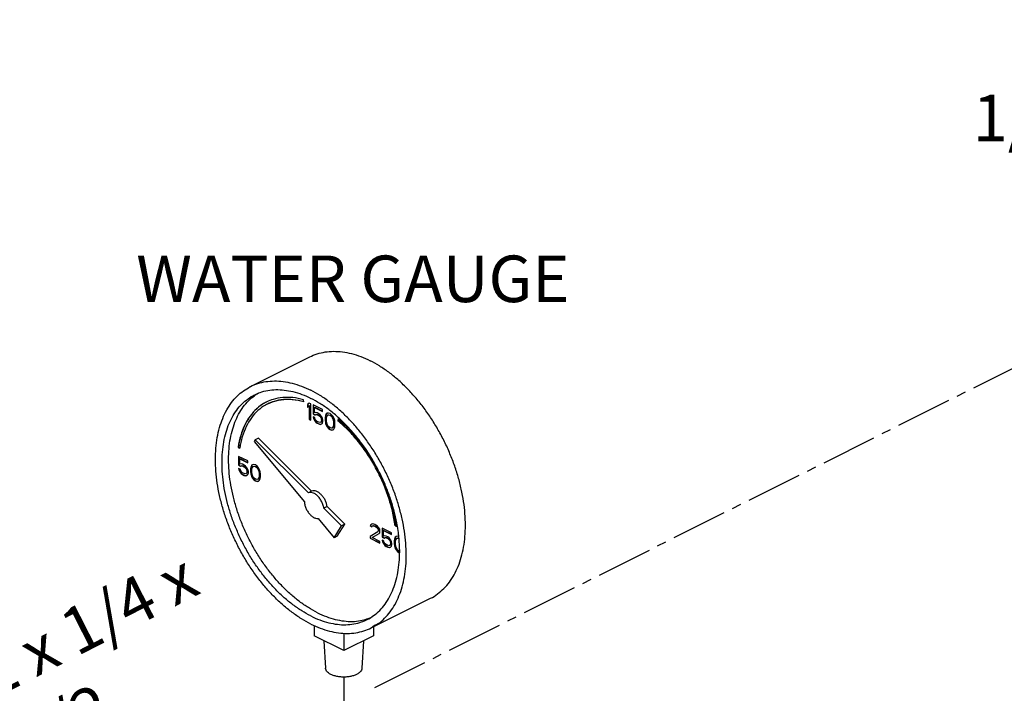
# Model space of a CAD drawing. Units: inches. Extents: x 4.3 to 83.8, y 2.2 to 102.
# Drawn here: x 51.6 to 64.8, y 91.9 to 100.9 of the extents above; entities that cross this region are included whole.
import ezdxf

# ---------------------------------------------------------------- set-up
doc = ezdxf.new("R2010")
doc.units = ezdxf.units.IN
doc.header["$MEASUREMENT"] = 0
doc.linetypes.add('CENTER2', pattern=[1.125, 0.75, -0.125, 0.125, -0.125])
doc.layers.add('CEN', color=7, linetype='CENTER2')
doc.layers.add('text', color=7, linetype='Continuous')
doc.styles.get("Standard").update_dxf_attribs({"font": 'ARIAL.TTF'})

msp = doc.modelspace()

# ---------------------------------------------------------------- linework, layer by layer
at = {"linetype": 'Continuous'}
for p, q in [((54.696, 96.014), (55.491, 96.411)), ((55.411, 95.808), (55.407, 95.835)), ((55.484, 95.791), (55.462, 95.77)), ((55.485, 95.79), (55.466, 95.771)), ((55.506, 95.78), (55.484, 95.791)), ((55.506, 95.563), (55.506, 95.78)), ((55.462, 95.77), (55.466, 95.771)), ((55.462, 95.77), (55.462, 95.733)), ((55.462, 95.733), (55.484, 95.754)), ((55.466, 95.771), (55.466, 95.736)), ((55.484, 95.754), (55.488, 95.756)), ((55.484, 95.754), (55.484, 95.574)), ((55.488, 95.756), (55.488, 95.576)), ((55.536, 95.765), (55.536, 95.645)), ((55.661, 95.703), (55.536, 95.765)), ((55.536, 95.645), (55.539, 95.647)), ((55.536, 95.645), (55.562, 95.632)), ((55.539, 95.763), (55.539, 95.647)), ((55.539, 95.647), (55.565, 95.634)), ((55.554, 95.733), (55.558, 95.735)), ((55.554, 95.659), (55.554, 95.733)), ((55.554, 95.733), (55.661, 95.679)), ((55.573, 95.664), (55.554, 95.659)), ((55.558, 95.735), (55.661, 95.683)), ((55.591, 95.659), (55.573, 95.664)), ((55.613, 95.648), (55.591, 95.659)), ((55.632, 95.634), (55.613, 95.648)), ((55.661, 95.679), (55.661, 95.703)), ((55.713, 95.645), (55.705, 95.63)), ((55.716, 95.646), (55.709, 95.632)), ((55.724, 95.653), (55.713, 95.645)), ((55.713, 95.645), (55.716, 95.646)), ((55.724, 95.652), (55.716, 95.646)), ((55.742, 95.657), (55.724, 95.653)), ((55.764, 95.651), (55.742, 95.657)), ((55.786, 95.635), (55.764, 95.651)), ((55.484, 95.574), (55.488, 95.576)), ((55.484, 95.574), (55.506, 95.563)), ((55.488, 95.576), (55.506, 95.567)), ((55.536, 95.604), (55.543, 95.582)), ((55.558, 95.593), (55.536, 95.604)), ((55.541, 95.601), (55.547, 95.584)), ((55.543, 95.582), (55.547, 95.584)), ((55.543, 95.582), (55.554, 95.558)), ((55.547, 95.584), (55.558, 95.56)), ((55.554, 95.558), (55.558, 95.56)), ((55.554, 95.558), (55.573, 95.535)), ((55.565, 95.571), (55.558, 95.593)), ((55.558, 95.56), (55.576, 95.537)), ((55.562, 95.632), (55.576, 95.639)), ((55.562, 95.632), (55.565, 95.634)), ((55.565, 95.634), (55.58, 95.641)), ((55.576, 95.556), (55.565, 95.571)), ((55.573, 95.535), (55.576, 95.537)), ((55.573, 95.535), (55.591, 95.521)), ((55.576, 95.639), (55.58, 95.641)), ((55.576, 95.639), (55.591, 95.636)), ((55.591, 95.544), (55.576, 95.556)), ((55.576, 95.537), (55.595, 95.523)), ((55.58, 95.641), (55.595, 95.638)), ((55.591, 95.636), (55.595, 95.638)), ((55.591, 95.636), (55.613, 95.625)), ((55.613, 95.533), (55.591, 95.544)), ((55.591, 95.521), (55.595, 95.523)), ((55.591, 95.521), (55.613, 95.51)), ((55.595, 95.638), (55.617, 95.627)), ((55.595, 95.523), (55.617, 95.512)), ((55.613, 95.625), (55.617, 95.627)), ((55.613, 95.625), (55.628, 95.613)), ((55.628, 95.53), (55.613, 95.533)), ((55.613, 95.51), (55.617, 95.512)), ((55.617, 95.627), (55.631, 95.615)), ((55.617, 95.512), (55.635, 95.507)), ((55.628, 95.613), (55.631, 95.615)), ((55.628, 95.613), (55.639, 95.598)), ((55.639, 95.534), (55.628, 95.53)), ((55.631, 95.615), (55.642, 95.6)), ((55.65, 95.611), (55.632, 95.634)), ((55.635, 95.507), (55.65, 95.511)), ((55.639, 95.598), (55.642, 95.6)), ((55.639, 95.598), (55.646, 95.581)), ((55.646, 95.544), (55.639, 95.534)), ((55.639, 95.534), (55.642, 95.536)), ((55.642, 95.6), (55.65, 95.583)), ((55.65, 95.546), (55.642, 95.536)), ((55.646, 95.581), (55.65, 95.583)), ((55.646, 95.581), (55.65, 95.565)), ((55.65, 95.556), (55.646, 95.544)), ((55.646, 95.544), (55.65, 95.546)), ((55.661, 95.587), (55.65, 95.611)), ((55.65, 95.583), (55.653, 95.567)), ((55.65, 95.565), (55.653, 95.567)), ((55.65, 95.565), (55.65, 95.556)), ((55.65, 95.556), (55.653, 95.558)), ((55.653, 95.558), (55.65, 95.546)), ((55.65, 95.51), (55.661, 95.523)), ((55.653, 95.567), (55.653, 95.558)), ((55.668, 95.561), (55.661, 95.587)), ((55.661, 95.523), (55.668, 95.542)), ((55.668, 95.542), (55.668, 95.561)), ((55.702, 95.618), (55.698, 95.597)), ((55.698, 95.597), (55.701, 95.598)), ((55.698, 95.597), (55.698, 95.555)), ((55.698, 95.555), (55.701, 95.557)), ((55.698, 95.555), (55.702, 95.53)), ((55.705, 95.62), (55.701, 95.598)), ((55.701, 95.598), (55.701, 95.557)), ((55.701, 95.557), (55.705, 95.532)), ((55.705, 95.63), (55.702, 95.618)), ((55.702, 95.618), (55.705, 95.62)), ((55.702, 95.53), (55.705, 95.532)), ((55.702, 95.53), (55.705, 95.515)), ((55.705, 95.63), (55.709, 95.632)), ((55.709, 95.632), (55.705, 95.62)), ((55.705, 95.532), (55.709, 95.516)), ((55.705, 95.515), (55.709, 95.516)), ((55.705, 95.515), (55.713, 95.492)), ((55.709, 95.516), (55.716, 95.494)), ((55.716, 95.583), (55.72, 95.609)), ((55.716, 95.551), (55.716, 95.583)), ((55.72, 95.521), (55.716, 95.551)), ((55.72, 95.609), (55.735, 95.629)), ((55.735, 95.486), (55.72, 95.521)), ((55.735, 95.629), (55.746, 95.633)), ((55.735, 95.629), (55.738, 95.631)), ((55.738, 95.631), (55.749, 95.634)), ((55.746, 95.633), (55.749, 95.634)), ((55.746, 95.633), (55.764, 95.628)), ((55.749, 95.634), (55.768, 95.63)), ((55.764, 95.628), (55.768, 95.63)), ((55.764, 95.628), (55.783, 95.614)), ((55.768, 95.63), (55.786, 95.616)), ((55.783, 95.614), (55.786, 95.616)), ((55.783, 95.614), (55.794, 95.599)), ((55.805, 95.612), (55.786, 95.635)), ((55.786, 95.616), (55.797, 95.601)), ((55.794, 95.599), (55.797, 95.601)), ((55.794, 95.599), (55.808, 95.564)), ((55.797, 95.601), (55.812, 95.566)), ((55.816, 95.593), (55.805, 95.612)), ((55.808, 95.564), (55.812, 95.566)), ((55.808, 95.564), (55.812, 95.535)), ((55.812, 95.566), (55.816, 95.537)), ((55.812, 95.535), (55.816, 95.537)), ((55.812, 95.535), (55.812, 95.503)), ((55.823, 95.571), (55.816, 95.593)), ((55.816, 95.537), (55.816, 95.504)), ((55.827, 95.555), (55.823, 95.571)), ((55.83, 95.53), (55.827, 95.555)), ((55.83, 95.489), (55.83, 95.53)), ((55.875, 95.577), (55.869, 95.554)), ((55.869, 95.554), (55.873, 95.556)), ((55.877, 95.574), (55.873, 95.556)), ((55.613, 95.51), (55.632, 95.505)), ((55.632, 95.505), (55.65, 95.51)), ((55.632, 95.505), (55.635, 95.507)), ((55.713, 95.492), (55.716, 95.494)), ((55.713, 95.492), (55.724, 95.473)), ((55.716, 95.494), (55.727, 95.475)), ((55.724, 95.473), (55.727, 95.475)), ((55.724, 95.473), (55.742, 95.45)), ((55.727, 95.475), (55.746, 95.452)), ((55.746, 95.471), (55.735, 95.486)), ((55.742, 95.45), (55.746, 95.452)), ((55.742, 95.45), (55.764, 95.434)), ((55.764, 95.457), (55.746, 95.471)), ((55.746, 95.452), (55.768, 95.436)), ((55.783, 95.453), (55.764, 95.457)), ((55.764, 95.434), (55.768, 95.436)), ((55.764, 95.434), (55.786, 95.428)), ((55.768, 95.436), (55.79, 95.43)), ((55.794, 95.457), (55.783, 95.453)), ((55.786, 95.428), (55.805, 95.433)), ((55.786, 95.428), (55.79, 95.43)), ((55.79, 95.43), (55.804, 95.433)), ((55.808, 95.477), (55.794, 95.457)), ((55.794, 95.457), (55.797, 95.458)), ((55.812, 95.479), (55.797, 95.458)), ((55.805, 95.433), (55.816, 95.441)), ((55.812, 95.503), (55.808, 95.477)), ((55.808, 95.477), (55.812, 95.479)), ((55.812, 95.503), (55.816, 95.504)), ((55.816, 95.504), (55.812, 95.479)), ((55.816, 95.441), (55.823, 95.456)), ((55.823, 95.456), (55.827, 95.468)), ((55.827, 95.468), (55.83, 95.489)), ((54.759, 95.296), (54.746, 95.275)), ((54.746, 95.275), (55.419, 94.464)), ((54.803, 95.318), (54.759, 95.296)), ((55.473, 94.585), (54.759, 95.296)), ((55.517, 94.607), (54.803, 95.318)), ((54.529, 95.199), (54.533, 95.201)), ((54.529, 95.199), (54.55, 95.184)), ((54.533, 95.201), (54.551, 95.188)), ((54.534, 95.075), (54.534, 94.955)), ((54.659, 95.013), (54.534, 95.075)), ((54.538, 95.073), (54.538, 94.957)), ((54.552, 95.043), (54.556, 95.045)), ((54.552, 94.969), (54.552, 95.043)), ((54.552, 95.043), (54.659, 94.99)), ((54.556, 95.045), (54.659, 94.993)), ((54.659, 94.99), (54.659, 95.013)), ((54.534, 94.955), (54.538, 94.957)), ((54.534, 94.955), (54.56, 94.943)), ((54.534, 94.914), (54.541, 94.892)), ((54.556, 94.903), (54.534, 94.914)), ((54.538, 94.957), (54.563, 94.944)), ((54.539, 94.912), (54.545, 94.894)), ((54.541, 94.892), (54.545, 94.894)), ((54.541, 94.892), (54.552, 94.868)), ((54.545, 94.894), (54.556, 94.87)), ((54.571, 94.974), (54.552, 94.969)), ((54.552, 94.868), (54.556, 94.87)), ((54.552, 94.868), (54.571, 94.845)), ((54.564, 94.881), (54.556, 94.903)), ((54.556, 94.87), (54.574, 94.847)), ((54.56, 94.943), (54.575, 94.949)), ((54.56, 94.943), (54.563, 94.944)), ((54.563, 94.944), (54.578, 94.951)), ((54.575, 94.866), (54.564, 94.881)), ((54.589, 94.969), (54.571, 94.974)), ((54.575, 94.949), (54.578, 94.951)), ((54.575, 94.949), (54.589, 94.946)), ((54.589, 94.854), (54.575, 94.866)), ((54.578, 94.951), (54.593, 94.948)), ((54.611, 94.958), (54.589, 94.969)), ((54.589, 94.946), (54.593, 94.948)), ((54.589, 94.946), (54.611, 94.935)), ((54.611, 94.843), (54.589, 94.854)), ((54.593, 94.948), (54.615, 94.937)), ((54.63, 94.944), (54.611, 94.958)), ((54.611, 94.935), (54.615, 94.937)), ((54.611, 94.935), (54.626, 94.923)), ((54.615, 94.937), (54.63, 94.925)), ((54.626, 94.923), (54.63, 94.925)), ((54.626, 94.923), (54.637, 94.908)), ((54.648, 94.921), (54.63, 94.944)), ((54.63, 94.925), (54.641, 94.91)), ((54.637, 94.908), (54.641, 94.91)), ((54.637, 94.908), (54.645, 94.891)), ((54.645, 94.854), (54.637, 94.844)), ((54.641, 94.91), (54.648, 94.893)), ((54.648, 94.856), (54.641, 94.846)), ((54.645, 94.891), (54.648, 94.893)), ((54.645, 94.891), (54.648, 94.875)), ((54.648, 94.866), (54.645, 94.854)), ((54.645, 94.854), (54.648, 94.856)), ((54.659, 94.897), (54.648, 94.921)), ((54.648, 94.893), (54.652, 94.877)), ((54.648, 94.875), (54.652, 94.877)), ((54.648, 94.875), (54.648, 94.866)), ((54.648, 94.866), (54.652, 94.868)), ((54.652, 94.868), (54.648, 94.856)), ((54.652, 94.877), (54.652, 94.868)), ((54.667, 94.871), (54.659, 94.897)), ((54.659, 94.833), (54.667, 94.852)), ((54.667, 94.852), (54.667, 94.871)), ((54.7, 94.928), (54.696, 94.907)), ((54.696, 94.907), (54.7, 94.908)), ((54.696, 94.907), (54.696, 94.865)), ((54.696, 94.865), (54.7, 94.867)), ((54.696, 94.865), (54.7, 94.84)), ((54.703, 94.94), (54.7, 94.928)), ((54.7, 94.928), (54.703, 94.93)), ((54.703, 94.93), (54.7, 94.908)), ((54.7, 94.908), (54.7, 94.867)), ((54.7, 94.867), (54.703, 94.842)), ((54.711, 94.955), (54.703, 94.94)), ((54.703, 94.94), (54.707, 94.942)), ((54.707, 94.942), (54.703, 94.93)), ((54.714, 94.956), (54.707, 94.942)), ((54.722, 94.963), (54.711, 94.955)), ((54.711, 94.955), (54.714, 94.956)), ((54.722, 94.962), (54.714, 94.956)), ((54.715, 94.893), (54.718, 94.919)), ((54.715, 94.861), (54.715, 94.893)), ((54.718, 94.831), (54.715, 94.861)), ((54.718, 94.919), (54.733, 94.939)), ((54.74, 94.967), (54.722, 94.963)), ((54.733, 94.939), (54.744, 94.943)), ((54.733, 94.939), (54.736, 94.941)), ((54.736, 94.941), (54.748, 94.944)), ((54.762, 94.961), (54.74, 94.967)), ((54.744, 94.943), (54.748, 94.944)), ((54.744, 94.943), (54.762, 94.938)), ((54.748, 94.944), (54.766, 94.94)), ((54.784, 94.945), (54.762, 94.961)), ((54.762, 94.938), (54.766, 94.94)), ((54.762, 94.938), (54.781, 94.924)), ((54.766, 94.94), (54.784, 94.926)), ((54.781, 94.924), (54.784, 94.926)), ((54.781, 94.924), (54.792, 94.909)), ((54.803, 94.922), (54.784, 94.945)), ((54.784, 94.926), (54.795, 94.911)), ((54.792, 94.909), (54.795, 94.911)), ((54.792, 94.909), (54.807, 94.874)), ((54.795, 94.911), (54.81, 94.876)), ((54.814, 94.903), (54.803, 94.922)), ((54.807, 94.874), (54.81, 94.876)), ((54.807, 94.874), (54.81, 94.845)), ((54.81, 94.876), (54.814, 94.847)), ((54.821, 94.881), (54.814, 94.903)), ((54.825, 94.865), (54.821, 94.881)), ((54.829, 94.84), (54.825, 94.865)), ((54.571, 94.845), (54.574, 94.847)), ((54.571, 94.845), (54.589, 94.831)), ((54.574, 94.847), (54.593, 94.833)), ((54.589, 94.831), (54.593, 94.833)), ((54.589, 94.831), (54.611, 94.82)), ((54.593, 94.833), (54.615, 94.822)), ((54.626, 94.84), (54.611, 94.843)), ((54.611, 94.82), (54.615, 94.822)), ((54.611, 94.82), (54.63, 94.815)), ((54.615, 94.822), (54.633, 94.817)), ((54.637, 94.844), (54.626, 94.84)), ((54.63, 94.815), (54.648, 94.82)), ((54.63, 94.815), (54.633, 94.817)), ((54.633, 94.817), (54.648, 94.821)), ((54.637, 94.844), (54.641, 94.846)), ((54.648, 94.82), (54.659, 94.833)), ((54.7, 94.84), (54.703, 94.842)), ((54.7, 94.84), (54.703, 94.825)), ((54.703, 94.842), (54.707, 94.826)), ((54.703, 94.825), (54.707, 94.826)), ((54.703, 94.825), (54.711, 94.803)), ((54.707, 94.826), (54.714, 94.804)), ((54.711, 94.803), (54.714, 94.804)), ((54.711, 94.803), (54.722, 94.783)), ((54.714, 94.804), (54.725, 94.785)), ((54.733, 94.796), (54.718, 94.831)), ((54.722, 94.783), (54.725, 94.785)), ((54.722, 94.783), (54.74, 94.76)), ((54.725, 94.785), (54.744, 94.762)), ((54.744, 94.781), (54.733, 94.796)), ((54.74, 94.76), (54.744, 94.762)), ((54.74, 94.76), (54.762, 94.745)), ((54.762, 94.768), (54.744, 94.781)), ((54.744, 94.762), (54.766, 94.746)), ((54.781, 94.763), (54.762, 94.768)), ((54.762, 94.745), (54.766, 94.746)), ((54.762, 94.745), (54.784, 94.738)), ((54.766, 94.746), (54.788, 94.74)), ((54.792, 94.767), (54.781, 94.763)), ((54.784, 94.738), (54.803, 94.743)), ((54.784, 94.738), (54.788, 94.74)), ((54.788, 94.74), (54.803, 94.744)), ((54.807, 94.787), (54.792, 94.767)), ((54.792, 94.767), (54.795, 94.768)), ((54.81, 94.789), (54.795, 94.768)), ((54.803, 94.743), (54.814, 94.751)), ((54.81, 94.813), (54.807, 94.787)), ((54.807, 94.787), (54.81, 94.789)), ((54.81, 94.845), (54.814, 94.847)), ((54.81, 94.845), (54.81, 94.813)), ((54.81, 94.813), (54.814, 94.815)), ((54.814, 94.815), (54.81, 94.789)), ((54.814, 94.847), (54.814, 94.815)), ((54.814, 94.751), (54.821, 94.766)), ((54.821, 94.766), (54.825, 94.778)), ((54.825, 94.778), (54.829, 94.799)), ((54.829, 94.799), (54.829, 94.84)), ((55.517, 94.607), (55.473, 94.585)), ((55.725, 94.4), (55.681, 94.378)), ((55.917, 94.143), (55.681, 94.378)), ((55.961, 94.165), (55.725, 94.4)), ((55.605, 94.239), (55.818, 93.982)), ((55.818, 93.982), (55.917, 94.143)), ((55.862, 94.004), (55.961, 94.165)), ((55.961, 94.165), (55.917, 94.143)), ((56.405, 94.061), (56.302, 93.998)), ((56.408, 94.063), (56.305, 94)), ((56.309, 94.155), (56.306, 94.139)), ((56.306, 94.139), (56.309, 94.141)), ((56.306, 94.139), (56.324, 94.13)), ((56.324, 94.166), (56.309, 94.155)), ((56.309, 94.155), (56.313, 94.157)), ((56.313, 94.157), (56.309, 94.141)), ((56.309, 94.141), (56.325, 94.132)), ((56.324, 94.166), (56.313, 94.157)), ((56.339, 94.168), (56.324, 94.166)), ((56.324, 94.13), (56.331, 94.14)), ((56.331, 94.14), (56.342, 94.143)), ((56.331, 94.14), (56.335, 94.142)), ((56.335, 94.142), (56.346, 94.145)), ((56.364, 94.16), (56.339, 94.168)), ((56.342, 94.143), (56.346, 94.145)), ((56.342, 94.143), (56.361, 94.139)), ((56.346, 94.145), (56.364, 94.141)), ((56.361, 94.139), (56.364, 94.141)), ((56.361, 94.139), (56.375, 94.131)), ((56.379, 94.153), (56.364, 94.16)), ((56.364, 94.141), (56.379, 94.133)), ((56.375, 94.131), (56.379, 94.133)), ((56.375, 94.131), (56.394, 94.118)), ((56.401, 94.137), (56.379, 94.153)), ((56.379, 94.133), (56.397, 94.119)), ((56.394, 94.118), (56.397, 94.119)), ((56.394, 94.118), (56.405, 94.103)), ((56.397, 94.119), (56.408, 94.105)), ((56.416, 94.12), (56.401, 94.137)), ((56.405, 94.103), (56.408, 94.105)), ((56.405, 94.103), (56.412, 94.085)), ((56.412, 94.076), (56.405, 94.061)), ((56.405, 94.061), (56.408, 94.063)), ((56.408, 94.105), (56.416, 94.087)), ((56.416, 94.078), (56.408, 94.063)), ((56.412, 94.085), (56.416, 94.087)), ((56.412, 94.085), (56.412, 94.076)), ((56.412, 94.076), (56.416, 94.078)), ((56.431, 94.095), (56.416, 94.12)), ((56.416, 94.087), (56.416, 94.078)), ((56.434, 94.074), (56.431, 94.095)), ((56.431, 94.049), (56.434, 94.065)), ((56.434, 94.065), (56.434, 94.074)), ((56.464, 94.11), (56.464, 93.991)), ((56.589, 94.048), (56.464, 94.11)), ((56.467, 94.109), (56.467, 93.992)), ((56.482, 94.078), (56.486, 94.08)), ((56.482, 94.004), (56.482, 94.078)), ((56.482, 94.078), (56.589, 94.025)), ((56.486, 94.08), (56.589, 94.028)), ((56.639, 94.14), (56.643, 94.142)), ((56.639, 94.14), (56.66, 94.134)), ((56.643, 94.142), (56.66, 94.137)), ((55.862, 94.004), (55.818, 93.982)), ((56.302, 93.998), (56.305, 94)), ((56.302, 93.998), (56.302, 93.975)), ((56.302, 93.975), (56.305, 93.977)), ((56.302, 93.975), (56.434, 93.909)), ((56.305, 94), (56.305, 93.977)), ((56.305, 93.977), (56.434, 93.912)), ((56.331, 93.983), (56.423, 94.038)), ((56.434, 93.932), (56.331, 93.983)), ((56.423, 94.038), (56.431, 94.049)), ((56.434, 93.909), (56.434, 93.932)), ((56.464, 93.991), (56.467, 93.992)), ((56.464, 93.991), (56.49, 93.978)), ((56.464, 93.949), (56.471, 93.927)), ((56.486, 93.938), (56.464, 93.949)), ((56.467, 93.992), (56.493, 93.979)), ((56.469, 93.947), (56.475, 93.929)), ((56.471, 93.927), (56.475, 93.929)), ((56.471, 93.927), (56.482, 93.903)), ((56.475, 93.929), (56.486, 93.905)), ((56.501, 94.009), (56.482, 94.004)), ((56.493, 93.916), (56.486, 93.938)), ((56.49, 93.978), (56.504, 93.984)), ((56.49, 93.978), (56.493, 93.979)), ((56.493, 93.979), (56.508, 93.986)), ((56.519, 94.004), (56.501, 94.009)), ((56.504, 93.984), (56.508, 93.986)), ((56.504, 93.984), (56.519, 93.981)), ((56.508, 93.986), (56.523, 93.983)), ((56.541, 93.993), (56.519, 94.004)), ((56.519, 93.981), (56.523, 93.983)), ((56.519, 93.981), (56.541, 93.97)), ((56.523, 93.983), (56.545, 93.972)), ((56.56, 93.98), (56.541, 93.993)), ((56.541, 93.97), (56.545, 93.972)), ((56.541, 93.97), (56.556, 93.958)), ((56.545, 93.972), (56.559, 93.96)), ((56.556, 93.958), (56.559, 93.96)), ((56.556, 93.958), (56.567, 93.944)), ((56.559, 93.96), (56.571, 93.945)), ((56.578, 93.956), (56.56, 93.98)), ((56.567, 93.944), (56.571, 93.945)), ((56.567, 93.944), (56.574, 93.926)), ((56.571, 93.945), (56.578, 93.928)), ((56.574, 93.926), (56.578, 93.928)), ((56.574, 93.926), (56.578, 93.91)), ((56.589, 93.933), (56.578, 93.956)), ((56.578, 93.928), (56.582, 93.912)), ((56.589, 94.025), (56.589, 94.048)), ((56.596, 93.906), (56.589, 93.933)), ((56.63, 93.963), (56.626, 93.942)), ((56.626, 93.942), (56.629, 93.944)), ((56.626, 93.942), (56.626, 93.9)), ((56.633, 93.965), (56.629, 93.944)), ((56.629, 93.944), (56.629, 93.902)), ((56.633, 93.975), (56.63, 93.963)), ((56.63, 93.963), (56.633, 93.965)), ((56.641, 93.99), (56.633, 93.975)), ((56.633, 93.975), (56.637, 93.977)), ((56.637, 93.977), (56.633, 93.965)), ((56.644, 93.991), (56.637, 93.977)), ((56.652, 93.998), (56.641, 93.99)), ((56.641, 93.99), (56.644, 93.991)), ((56.652, 93.997), (56.644, 93.991)), ((56.644, 93.928), (56.648, 93.954)), ((56.644, 93.896), (56.644, 93.928)), ((56.648, 93.954), (56.663, 93.974)), ((56.67, 94.003), (56.652, 93.998)), ((56.663, 93.974), (56.674, 93.978)), ((56.663, 93.974), (56.666, 93.976)), ((56.666, 93.976), (56.677, 93.979)), ((56.688, 93.997), (56.67, 94.003)), ((56.674, 93.978), (56.677, 93.979)), ((56.674, 93.978), (56.69, 93.974)), ((56.677, 93.979), (56.69, 93.976)), ((56.482, 93.903), (56.486, 93.905)), ((56.482, 93.903), (56.501, 93.88)), ((56.486, 93.905), (56.504, 93.882)), ((56.504, 93.901), (56.493, 93.916)), ((56.501, 93.88), (56.504, 93.882)), ((56.501, 93.88), (56.519, 93.866)), ((56.519, 93.889), (56.504, 93.901)), ((56.504, 93.882), (56.523, 93.868)), ((56.541, 93.878), (56.519, 93.889)), ((56.519, 93.866), (56.523, 93.868)), ((56.519, 93.866), (56.541, 93.855)), ((56.523, 93.868), (56.545, 93.857)), ((56.556, 93.875), (56.541, 93.878)), ((56.541, 93.855), (56.545, 93.857)), ((56.541, 93.855), (56.56, 93.851)), ((56.545, 93.857), (56.563, 93.852)), ((56.567, 93.879), (56.556, 93.875)), ((56.56, 93.851), (56.578, 93.855)), ((56.56, 93.851), (56.563, 93.852)), ((56.563, 93.852), (56.578, 93.856)), ((56.574, 93.889), (56.567, 93.879)), ((56.567, 93.879), (56.571, 93.881)), ((56.578, 93.891), (56.571, 93.881)), ((56.578, 93.901), (56.574, 93.889)), ((56.574, 93.889), (56.578, 93.891)), ((56.578, 93.91), (56.582, 93.912)), ((56.578, 93.91), (56.578, 93.901)), ((56.578, 93.901), (56.582, 93.903)), ((56.582, 93.903), (56.578, 93.891)), ((56.578, 93.855), (56.589, 93.868)), ((56.582, 93.912), (56.582, 93.903)), ((56.589, 93.868), (56.596, 93.887)), ((56.596, 93.887), (56.596, 93.906)), ((56.626, 93.9), (56.629, 93.902)), ((56.626, 93.9), (56.63, 93.875)), ((56.629, 93.902), (56.633, 93.877)), ((56.63, 93.875), (56.633, 93.877)), ((56.63, 93.875), (56.633, 93.86)), ((56.633, 93.877), (56.637, 93.862)), ((56.633, 93.86), (56.637, 93.862)), ((56.633, 93.86), (56.641, 93.838)), ((56.637, 93.862), (56.644, 93.839)), ((56.641, 93.838), (56.644, 93.839)), ((56.641, 93.838), (56.652, 93.818)), ((56.648, 93.866), (56.644, 93.896)), ((56.644, 93.839), (56.655, 93.82)), ((56.663, 93.831), (56.648, 93.866)), ((56.652, 93.818), (56.655, 93.82)), ((56.652, 93.818), (56.67, 93.795)), ((56.655, 93.82), (56.674, 93.797)), ((56.674, 93.816), (56.663, 93.831)), ((56.67, 93.795), (56.674, 93.797)), ((56.67, 93.795), (56.692, 93.78)), ((56.692, 93.803), (56.674, 93.816)), ((56.674, 93.797), (56.696, 93.781)), ((56.698, 93.801), (56.692, 93.803)), ((56.692, 93.78), (56.696, 93.781)), ((56.692, 93.78), (56.698, 93.778)), ((56.696, 93.781), (56.698, 93.781)), ((56.317, 92.771), (57.112, 93.169)), ((55.551, 92.803), (55.551, 92.665)), ((56.346, 92.786), (56.346, 92.665)), ((55.948, 92.466), (55.551, 92.665)), ((55.948, 92.7), (55.948, 92.466)), ((56.346, 92.665), (55.948, 92.466)), ((55.682, 92.599), (55.705, 92.228)), ((56.214, 92.599), (56.192, 92.228))]:
    msp.add_line(p, q, dxfattribs=at)
for points, start_tangent, end_tangent in [([(55.491, 96.411), (55.59, 96.451), (55.698, 96.477), (55.811, 96.486), (55.93, 96.478), (56.052, 96.455), (56.176, 96.415), (56.302, 96.36)], (0.894435, 0.447197), (0.894427, -0.447214)), ([(57.112, 93.169), (57.115, 93.17), (57.208, 93.227), (57.293, 93.299), (57.367, 93.385), (57.432, 93.485), (57.486, 93.597), (57.528, 93.721), (57.559, 93.855), (57.577, 93.999), (57.583, 94.149), (57.577, 94.306), (57.559, 94.468), (57.528, 94.633), (57.486, 94.799), (57.432, 94.965), (57.367, 95.129), (57.293, 95.291), (57.208, 95.447), (57.115, 95.597), (57.014, 95.739), (56.906, 95.872), (56.792, 95.995), (56.674, 96.106), (56.552, 96.205), (56.427, 96.289), (56.302, 96.36)], (0.894435, 0.447197), (-0.894427, 0.447214)), ([(54.696, 96.014), (54.794, 96.054), (54.902, 96.079), (55.016, 96.088), (55.134, 96.081), (55.256, 96.057), (55.381, 96.017), (55.506, 95.962)], (0.894435, 0.447197), (0.894427, -0.447214)), ([(55.506, 92.823), (55.381, 92.893), (55.256, 92.978), (55.134, 93.076), (55.016, 93.187), (54.902, 93.31), (54.794, 93.443), (54.693, 93.586), (54.6, 93.736), (54.516, 93.892), (54.441, 94.053), (54.376, 94.218), (54.322, 94.384), (54.28, 94.55), (54.249, 94.715), (54.231, 94.876), (54.225, 95.033), (54.231, 95.184), (54.249, 95.327), (54.28, 95.461), (54.322, 95.585), (54.376, 95.698), (54.441, 95.797), (54.516, 95.884), (54.6, 95.955), (54.693, 96.012), (54.696, 96.014)], (-0.894427, 0.447214), (0.894435, 0.447197)), ([(54.752, 95.902), (54.825, 95.933), (54.927, 95.96), (55.036, 95.971), (55.149, 95.965), (55.266, 95.944), (55.386, 95.907), (55.506, 95.854)], (0.894465, 0.447139), (0.894427, -0.447214)), ([(54.756, 95.895), (54.798, 95.923)], (0.815138, 0.579267), (0.858309, 0.513133)), ([(56.317, 92.771), (56.319, 92.773), (56.413, 92.829), (56.497, 92.901), (56.572, 92.988), (56.637, 93.087), (56.69, 93.2), (56.733, 93.324), (56.763, 93.458), (56.782, 93.601), (56.788, 93.752), (56.782, 93.909), (56.763, 94.07), (56.733, 94.235), (56.69, 94.401), (56.637, 94.567), (56.572, 94.732), (56.497, 94.893), (56.413, 95.049), (56.319, 95.199), (56.218, 95.342), (56.11, 95.475), (55.997, 95.597), (55.878, 95.709), (55.756, 95.807), (55.632, 95.892), (55.506, 95.962)], (0.894435, 0.447197), (-0.894427, 0.447214)), ([(55.506, 92.931), (55.386, 92.999), (55.266, 93.081), (55.149, 93.177), (55.036, 93.285), (54.927, 93.404), (54.825, 93.534), (54.729, 93.672), (54.641, 93.818), (54.563, 93.97), (54.494, 94.126), (54.435, 94.284), (54.387, 94.444), (54.351, 94.604), (54.327, 94.761), (54.315, 94.914), (54.315, 95.062), (54.327, 95.203), (54.351, 95.336), (54.387, 95.459), (54.435, 95.572), (54.494, 95.672), (54.563, 95.759), (54.641, 95.832), (54.729, 95.89), (54.752, 95.902)], (-0.894427, 0.447214), (0.894465, 0.447139)), ([(55.595, 92.975), (55.474, 93.043), (55.355, 93.125), (55.237, 93.221), (55.124, 93.329), (55.016, 93.448), (54.913, 93.578), (54.817, 93.716), (54.73, 93.862), (54.651, 94.014), (54.582, 94.17), (54.523, 94.329), (54.476, 94.489), (54.44, 94.648), (54.415, 94.805), (54.403, 94.958), (54.403, 95.107), (54.415, 95.248), (54.44, 95.381), (54.476, 95.504), (54.523, 95.616), (54.582, 95.716), (54.651, 95.803), (54.73, 95.876), (54.756, 95.895)], (-0.894427, 0.447214), (0.815138, 0.579267)), ([(54.91, 95.805), (54.883, 95.791), (54.78, 95.715), (54.691, 95.617), (54.619, 95.496), (54.564, 95.356), (54.529, 95.199)], (-0.894523, -0.447022), (-0.153304, -0.988179)), ([(54.91, 95.805), (54.833, 95.758), (54.726, 95.658), (54.639, 95.53), (54.574, 95.377), (54.533, 95.201)], (-0.891191, -0.453629), (-0.153304, -0.988179)), ([(54.924, 95.778), (54.897, 95.764), (54.796, 95.69), (54.709, 95.594), (54.638, 95.475), (54.585, 95.338), (54.551, 95.187)], (-0.894523, -0.447022), (-0.15526, -0.987874)), ([(54.914, 95.807), (54.91, 95.805)], (-0.897616, -0.440779), (-0.894523, -0.447022)), ([(55.407, 95.835), (55.264, 95.864), (55.128, 95.865), (55, 95.841), (54.914, 95.807)], (-0.961947, 0.273236), (-0.897616, -0.440779)), ([(55.411, 95.808), (55.271, 95.836), (55.137, 95.837), (55.012, 95.813), (54.924, 95.778)], (-0.961947, 0.273236), (-0.894523, -0.447022)), ([(54.927, 95.78), (54.971, 95.8), (55.108, 95.836), (55.257, 95.839), (55.41, 95.811)], (0.894315, 0.447437), (0.963095, -0.269161)), ([(55.886, 95.588), (55.864, 95.608), (55.747, 95.704), (55.627, 95.786), (55.506, 95.854)], (-0.73929, 0.673387), (-0.894427, 0.447214)), ([(56.639, 94.14), (56.603, 94.337), (56.546, 94.536), (56.47, 94.732), (56.377, 94.923), (56.268, 95.104), (56.145, 95.272), (56.011, 95.423), (55.869, 95.554)], (-0.133108, 0.991102), (-0.770174, 0.637834)), ([(55.873, 95.556), (56.034, 95.404), (56.185, 95.228), (56.32, 95.03), (56.436, 94.817), (56.53, 94.594), (56.599, 94.367), (56.643, 94.142)], (0.770174, -0.637834), (0.133108, -0.991102)), ([(55.876, 95.576), (55.875, 95.577)], (-0.769664, 0.638449), (-0.770174, 0.637834)), ([(55.884, 95.568), (55.876, 95.576)], (-0.765611, 0.643304), (-0.769664, 0.638449)), ([(56.265, 95.142), (56.156, 95.289), (56.02, 95.443), (55.884, 95.568)], (-0.563466, 0.826139), (-0.765611, 0.643304)), ([(56.67, 94.137), (56.661, 94.181), (56.625, 94.341), (56.578, 94.5), (56.519, 94.659), (56.45, 94.815), (56.371, 94.967), (56.284, 95.113), (56.188, 95.251), (56.085, 95.381), (55.977, 95.5), (55.886, 95.588)], (-0.168381, 0.985722), (-0.73929, 0.673387)), ([(54.551, 95.187), (54.55, 95.184)], (-0.15526, -0.987874), (-0.153304, -0.988179)), ([(55.681, 94.378), (55.669, 94.428), (55.647, 94.477), (55.617, 94.521), (55.582, 94.557), (55.544, 94.58), (55.507, 94.59), (55.473, 94.585)], (-0.135964, 0.990714), (-0.934054, -0.357131)), ([(55.725, 94.4), (55.715, 94.444), (55.698, 94.488), (55.673, 94.528), (55.644, 94.562), (55.612, 94.589), (55.579, 94.606), (55.546, 94.612), (55.517, 94.607)], (-0.135964, 0.990714), (-0.934054, -0.357131)), ([(55.419, 94.464), (55.427, 94.417), (55.444, 94.37), (55.469, 94.327), (55.5, 94.289), (55.535, 94.261), (55.57, 94.244), (55.605, 94.239)], (0.08097, -0.996717), (0.998882, 0.047268)), ([(56.659, 94.145), (56.623, 94.335), (56.569, 94.524)], (-0.138494, 0.990363), (-0.312325, 0.949975)), ([(56.66, 94.135), (56.659, 94.145)], (-0.133657, 0.991028), (-0.138494, 0.990363)), ([(56.66, 94.134), (56.66, 94.135)], (-0.133108, 0.991102), (-0.133657, 0.991028)), ([(56.67, 94.136), (56.67, 94.137)], (-0.167855, 0.985812), (-0.168381, 0.985722)), ([(56.689, 93.996), (56.686, 94.024), (56.67, 94.136)], (-0.103537, 0.994626), (-0.167855, 0.985812)), ([(56.69, 93.981), (56.689, 93.996)], (-0.09611, 0.995371), (-0.103537, 0.994626)), ([(56.691, 93.975), (56.69, 93.981)], (-0.093174, 0.99565), (-0.09611, 0.995371)), ([(56.691, 93.973), (56.691, 93.975)], (-0.092453, 0.995717), (-0.093174, 0.99565)), ([(56.7, 93.803), (56.698, 93.871), (56.691, 93.973)], (-0.003824, 0.999993), (-0.092453, 0.995717)), ([(56.7, 93.781), (56.7, 93.803)], (0.008119, 0.999967), (-0.003824, 0.999993)), ([(56.261, 92.883), (56.284, 92.895), (56.371, 92.953), (56.45, 93.026), (56.519, 93.113), (56.578, 93.213), (56.625, 93.325), (56.661, 93.449), (56.686, 93.581), (56.698, 93.723), (56.699, 93.78)], (0.894465, 0.447139), (0.009121, 0.999958)), ([(56.699, 93.78), (56.7, 93.781)], (0.009121, 0.999958), (0.008119, 0.999967)), ([(55.506, 92.931), (55.627, 92.878), (55.747, 92.841), (55.864, 92.819), (55.977, 92.814), (56.085, 92.825), (56.188, 92.852), (56.261, 92.883)], (0.894427, -0.447214), (0.894465, 0.447139)), ([(55.595, 92.975), (55.715, 92.922), (55.835, 92.885), (55.952, 92.864), (56.065, 92.858), (56.174, 92.869), (56.259, 92.891)], (0.894427, -0.447214), (0.952174, 0.305557)), ([(56.259, 92.891), (56.276, 92.896), (56.302, 92.906)], (0.952174, 0.305557), (0.927737, 0.373236)), ([(55.506, 92.823), (55.632, 92.768), (55.756, 92.728), (55.878, 92.704), (55.997, 92.697), (56.11, 92.706), (56.218, 92.731), (56.317, 92.771)], (0.894427, -0.447214), (0.894435, 0.447197)), ([(56.121, 92.146), (56.078, 92.129), (56.029, 92.117), (55.976, 92.111), (55.921, 92.111), (55.868, 92.117), (55.819, 92.129), (55.776, 92.146), (55.742, 92.167), (55.718, 92.192), (55.706, 92.218), (55.705, 92.228)], (-0.894427, -0.447214), (-0.058137, 0.998309)), ([(56.192, 92.228), (56.191, 92.218), (56.178, 92.192), (56.155, 92.167), (56.121, 92.146)], (-0.058132, -0.998309), (-0.894427, -0.447214))]:
    msp.add_spline(points, degree=3, dxfattribs=dict(at, start_tangent=start_tangent, end_tangent=end_tangent))
at = {"layer": 'CEN'}
for p, q in [((56.365, 91.97), (74.294, 100.94)), ((55.95, 92.11), (55.95, 89.691))]:
    msp.add_line(p, q, dxfattribs=at)

# ---------------------------------------------------------------- texts
at = {"layer": 'text', "char_height": 0.625, "attachment_point": 1}
for s, insert, width in [('1/4 x 4" (102)', (64.397, 99.933), 12.70833), ('WATER GAUGE', (53.16, 97.772), 7.5)]:
    msp.add_mtext(s, dxfattribs=dict(at, insert=insert, width=width))
at = {"layer": 'text', "insert": (50.114, 91.941), "char_height": 0.625, "width": 4.29092, "attachment_point": 1, "rotation": 27}
msp.add_mtext('\\pi0.182;1/2 x 1/4 x \\P\\pi1.6091;1/2', dxfattribs=at)

doc.saveas('drawing.dxf')
